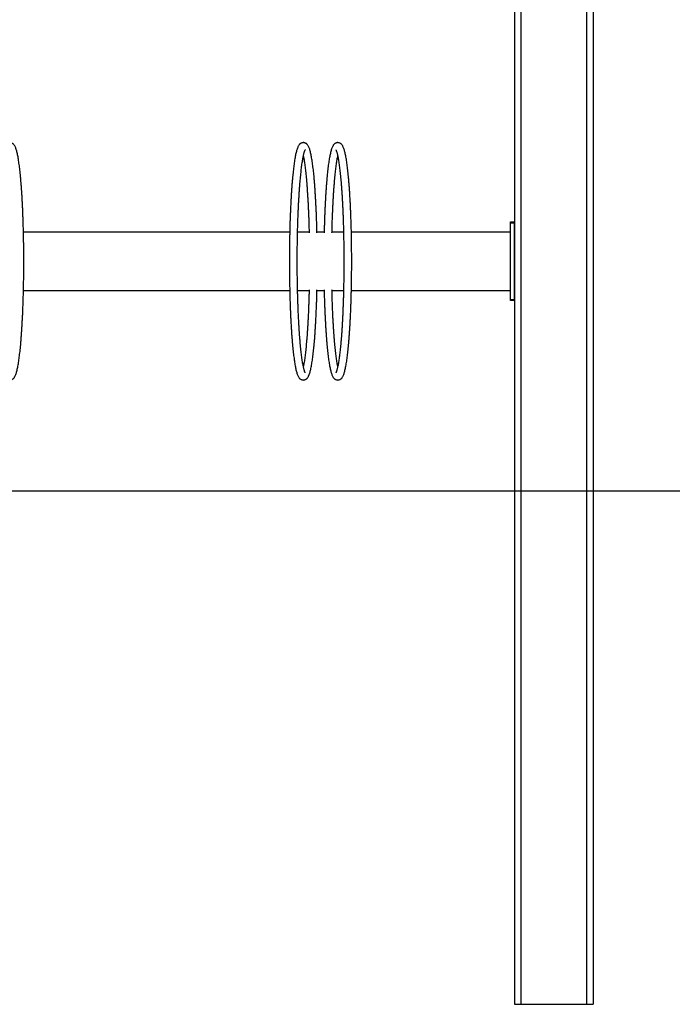
# Model space of a CAD drawing. Extents: x -6681 to 16399, y 775 to 7178.
# Drawn here: x 9972 to 10967, y 775 to 2276 of the extents above; entities that cross this region are included whole.
import ezdxf

# ---------------------------------------------------------------- set-up
doc = ezdxf.new("R2010")
doc.units = 0
doc.layers.get('0').update_dxf_attribs({"linetype": 'CONTINUOUS'})

msp = doc.modelspace()

# ---------------------------------------------------------------- linework, layer by layer
at = {"color": 7, "linetype": 'Continuous'}
for p, q in [((10735.8, 3769.7), (10735.8, 774.7)), ((10835.8, 3769.7), (10835.8, 774.7)), ((10845.8, 3769.7), (10845.8, 774.7)), ((10725.8, 3657.7), (10725.8, 774.7)), ((10719.8, 1967.7), (10725.8, 1967.7)), ((10719.8, 1965.7), (10719.8, 1967.7)), ((10383.3, 1952.1), (9977.3, 1952.1)), ((10412.8, 1952.1), (10395.3, 1952.1)), ((10435.8, 1952.1), (10424.8, 1952.1)), ((10465.3, 1952.1), (10447.8, 1952.1)), ((10719.8, 1952.1), (10477.3, 1952.1)), ((10725.8, 1965.7), (10719.8, 1965.7)), ((10719.8, 1849.7), (10719.8, 1965.7)), ((10725.8, 1849.7), (10725.8, 1965.7)), ((9977.3, 1863.2), (10383.3, 1863.2)), ((10395.3, 1863.2), (10412.8, 1863.2)), ((10424.8, 1863.2), (10435.8, 1863.2)), ((10447.8, 1863.2), (10465.3, 1863.2)), ((10477.3, 1863.2), (10719.8, 1863.2)), ((10719.8, 1849.7), (10725.8, 1849.7)), ((10719.8, 1847.7), (10719.8, 1849.7)), ((10725.8, 1847.7), (10719.8, 1847.7)), ((10725.8, 774.7), (10735.8, 774.7)), ((10735.8, 774.7), (10835.8, 774.7)), ((10835.8, 774.7), (10845.8, 774.7))]:
    msp.add_line(p, q, dxfattribs=at)
msp.add_line((-5970.6, 1557.7), (16399.4, 1557.7))
for points, knots in [([(9935.7, 1864), (9935.8, 1862.6), (9935.9, 1858.7), (9936, 1852.5), (9936.2, 1845.4), (9936.5, 1838.5), (9936.8, 1831.7), (9937.1, 1825), (9937.4, 1818.5), (9937.7, 1812.1), (9938.1, 1806), (9938.5, 1799.9), (9938.9, 1794.1), (9939.3, 1788.5), (9939.8, 1783.1), (9940.2, 1777.9), (9940.7, 1772.9), (9941.3, 1768.2), (9941.8, 1763.7), (9942.3, 1759.4), (9942.9, 1755.4), (9943.5, 1751.7), (9944.1, 1748.2), (9944.7, 1745), (9945.4, 1742), (9946.1, 1739.3), (9946.8, 1736.8), (9947.7, 1734.5), (9948.5, 1732.5), (9949.5, 1730.9), (9950.4, 1729.6), (9951.3, 1728.7), (9952.4, 1727.8), (9953.7, 1727.2), (9955.1, 1726.8), (9956.6, 1726.6), (9958.1, 1726.8), (9959.5, 1727.2), (9960.7, 1727.9), (9961.7, 1728.7), (9962.6, 1729.6), (9963.5, 1730.8), (9964.3, 1732.2), (9965.2, 1734), (9966, 1736.3), (9966.8, 1738.9), (9967.5, 1741.6), (9968.2, 1744.7), (9968.9, 1747.9), (9969.5, 1751.5), (9970.1, 1755.2), (9970.7, 1759.2), (9971.2, 1763.5), (9971.7, 1768), (9972.3, 1772.7), (9972.8, 1777.7), (9973.2, 1782.9), (9973.7, 1788.3), (9974.1, 1794), (9974.5, 1799.8), (9974.9, 1805.8), (9975.3, 1812), (9975.6, 1818.4), (9976, 1824.9), (9976.3, 1831.6), (9976.5, 1838.4), (9976.8, 1845.3), (9977, 1852.3), (9977.2, 1859.5), (9977.3, 1866.7), (9977.5, 1874), (9977.6, 1881.3), (9977.7, 1888.7), (9977.7, 1896.1), (9977.8, 1903.6), (9977.8, 1911.1), (9977.7, 1918.5), (9977.7, 1925.9), (9977.6, 1933.3), (9977.5, 1940.7), (9977.4, 1948), (9977.2, 1955.2), (9977, 1962.4), (9976.8, 1969.4), (9976.5, 1976.3), (9976.3, 1983.1), (9976, 1989.8), (9975.7, 1996.4), (9975.3, 2002.7), (9975, 2008.9), (9974.6, 2015), (9974.2, 2020.8), (9973.7, 2026.4), (9973.3, 2031.9), (9972.8, 2037.1), (9972.3, 2042.1), (9971.8, 2046.8), (9971.3, 2051.3), (9970.7, 2055.6), (9970.2, 2059.6), (9969.6, 2063.4), (9969, 2066.9), (9968.3, 2070.1), (9967.7, 2073.1), (9967, 2075.9), (9966.2, 2078.4), (9965.4, 2080.7), (9964.6, 2082.7), (9963.6, 2084.3), (9962.7, 2085.6), (9961.7, 2086.6), (9960.7, 2087.4), (9959.5, 2088.1), (9958.1, 2088.5), (9956.5, 2088.7), (9955, 2088.6), (9953.6, 2088.1), (9952.4, 2087.5), (9951.4, 2086.7), (9950.4, 2085.8), (9949.6, 2084.6), (9948.8, 2083.2), (9947.9, 2081.4), (9947.1, 2079.2), (9946.3, 2076.7), (9945.5, 2073.9), (9944.9, 2070.9), (9944.2, 2067.6), (9943.6, 2064.1), (9943, 2060.4), (9942.4, 2056.4), (9941.8, 2052.1), (9941.3, 2047.6), (9940.8, 2042.9), (9940.3, 2038), (9939.8, 2032.8), (9939.4, 2027.4), (9938.9, 2021.8), (9938.5, 2015.9), (9938.1, 2009.9), (9937.7, 2003.8), (9937.4, 1997.4), (9937.1, 1990.9), (9936.8, 1984.2), (9936.5, 1977.4), (9936.3, 1970.5), (9936, 1963.5), (9935.9, 1957.1), (9935.8, 1953), (9935.7, 1951.3)], [0, 0, 0, 0, 0.004476, 0.011769, 0.019063, 0.026358, 0.033655, 0.040953, 0.048252, 0.055554, 0.062859, 0.070166, 0.077477, 0.084792, 0.092112, 0.099438, 0.106772, 0.114116, 0.121471, 0.12884, 0.136229, 0.143644, 0.151092, 0.158588, 0.166151, 0.173813, 0.181631, 0.189703, 0.198214, 0.205064, 0.210186, 0.214498, 0.218292, 0.221774, 0.225094, 0.228644, 0.232083, 0.235489, 0.238961, 0.242646, 0.246741, 0.251525, 0.257412, 0.264961, 0.273982, 0.281645, 0.289747, 0.297573, 0.305234, 0.312793, 0.320283, 0.327726, 0.335136, 0.342521, 0.349887, 0.357239, 0.364579, 0.37191, 0.379234, 0.386552, 0.393866, 0.401175, 0.408481, 0.415784, 0.423085, 0.430383, 0.43768, 0.444976, 0.452271, 0.459564, 0.466857, 0.474149, 0.48144, 0.488732, 0.496023, 0.503313, 0.510604, 0.517895, 0.525186, 0.532478, 0.53977, 0.547062, 0.554355, 0.561649, 0.568944, 0.576241, 0.583539, 0.590838, 0.59814, 0.605444, 0.612751, 0.620062, 0.627377, 0.634696, 0.642022, 0.649355, 0.656698, 0.664052, 0.671421, 0.678808, 0.68622, 0.693666, 0.701158, 0.708715, 0.716369, 0.724173, 0.732222, 0.740693, 0.747751, 0.752951, 0.757311, 0.761135, 0.764634, 0.767962, 0.771524, 0.774968, 0.778374, 0.781838, 0.785503, 0.789564, 0.794292, 0.80009, 0.807517, 0.816492, 0.82418, 0.832307, 0.840149, 0.847819, 0.855383, 0.862877, 0.870323, 0.877735, 0.885121, 0.892489, 0.899841, 0.907182, 0.914514, 0.921839, 0.929157, 0.936471, 0.94378, 0.951086, 0.958389, 0.96569, 0.972989, 0.980286, 0.987582, 0.994877, 1, 1, 1, 1]), ([(10424.8, 1951.3), (10424.7, 1952.8), (10424.7, 1956.7), (10424.5, 1962.9), (10424.3, 1969.9), (10424, 1976.8), (10423.8, 1983.6), (10423.5, 1990.3), (10423.1, 1996.8), (10422.8, 2003.2), (10422.4, 2009.4), (10422, 2015.4), (10421.6, 2021.2), (10421.2, 2026.8), (10420.7, 2032.3), (10420.3, 2037.5), (10419.8, 2042.4), (10419.3, 2047.2), (10418.7, 2051.7), (10418.2, 2055.9), (10417.6, 2059.9), (10417, 2063.6), (10416.4, 2067.1), (10415.8, 2070.4), (10415.1, 2073.3), (10414.4, 2076.1), (10413.7, 2078.6), (10412.9, 2080.9), (10412, 2082.8), (10411.1, 2084.4), (10410.1, 2085.7), (10409.2, 2086.7), (10408.1, 2087.5), (10406.9, 2088.1), (10405.5, 2088.6), (10403.9, 2088.7), (10402.4, 2088.5), (10401, 2088.1), (10399.8, 2087.4), (10398.8, 2086.6), (10397.9, 2085.7), (10397, 2084.6), (10396.2, 2083.1), (10395.3, 2081.3), (10394.5, 2079), (10393.7, 2076.5), (10393, 2073.7), (10392.3, 2070.7), (10391.7, 2067.4), (10391, 2063.9), (10390.4, 2060.1), (10389.9, 2056.1), (10389.3, 2051.8), (10388.8, 2047.3), (10388.3, 2042.6), (10387.8, 2037.6), (10387.3, 2032.4), (10386.8, 2027), (10386.4, 2021.4), (10386, 2015.5), (10385.6, 2009.5), (10385.2, 2003.3), (10384.9, 1997), (10384.6, 1990.4), (10384.3, 1983.8), (10384, 1977), (10383.7, 1970), (10383.5, 1963), (10383.3, 1955.9), (10383.2, 1948.7), (10383, 1941.4), (10382.9, 1934), (10382.8, 1926.6), (10382.8, 1919.2), (10382.8, 1911.7), (10382.8, 1904.3), (10382.8, 1896.8), (10382.8, 1889.4), (10382.9, 1882), (10383, 1874.6), (10383.2, 1867.3), (10383.3, 1860.1), (10383.5, 1853), (10383.7, 1845.9), (10384, 1839), (10384.2, 1832.2), (10384.5, 1825.5), (10384.8, 1819), (10385.2, 1812.6), (10385.6, 1806.4), (10385.9, 1800.4), (10386.3, 1794.5), (10386.8, 1788.9), (10387.2, 1783.5), (10387.7, 1778.2), (10388.2, 1773.3), (10388.7, 1768.5), (10389.2, 1764), (10389.8, 1759.7), (10390.4, 1755.7), (10391, 1751.9), (10391.6, 1748.4), (10392.2, 1745.2), (10392.8, 1742.2), (10393.5, 1739.5), (10394.3, 1736.9), (10395.1, 1734.6), (10396, 1732.6), (10396.9, 1731), (10397.8, 1729.7), (10398.8, 1728.7), (10399.8, 1727.9), (10401.1, 1727.2), (10402.4, 1726.8), (10404, 1726.6), (10405.5, 1726.8), (10406.9, 1727.2), (10408.1, 1727.9), (10409.2, 1728.6), (10410.1, 1729.6), (10410.9, 1730.7), (10411.8, 1732.1), (10412.6, 1733.9), (10413.5, 1736.1), (10414.3, 1738.7), (10415, 1741.4), (10415.7, 1744.4), (10416.3, 1747.7), (10416.9, 1751.2), (10417.5, 1755), (10418.1, 1759), (10418.7, 1763.2), (10419.2, 1767.7), (10419.7, 1772.4), (10420.2, 1777.4), (10420.7, 1782.6), (10421.2, 1788), (10421.6, 1793.6), (10422, 1799.4), (10422.4, 1805.4), (10422.8, 1811.6), (10423.1, 1817.9), (10423.4, 1824.4), (10423.7, 1831.1), (10424, 1837.9), (10424.3, 1844.8), (10424.5, 1851.8), (10424.6, 1858.2), (10424.7, 1862.3), (10424.8, 1864)], [0, 0, 0, 0, 0.004476, 0.011769, 0.019063, 0.026358, 0.033655, 0.040953, 0.048252, 0.055554, 0.062859, 0.070166, 0.077477, 0.084792, 0.092112, 0.099438, 0.106772, 0.114116, 0.12147, 0.12884, 0.136229, 0.143644, 0.151092, 0.158588, 0.166151, 0.173813, 0.181631, 0.189703, 0.198214, 0.205063, 0.210186, 0.214498, 0.218292, 0.221773, 0.225094, 0.228644, 0.232083, 0.235489, 0.238961, 0.242646, 0.246741, 0.251525, 0.257412, 0.264961, 0.273982, 0.281645, 0.289747, 0.297573, 0.305234, 0.312793, 0.320283, 0.327726, 0.335136, 0.342521, 0.349887, 0.357239, 0.364579, 0.37191, 0.379234, 0.386552, 0.393866, 0.401175, 0.408481, 0.415784, 0.423085, 0.430383, 0.43768, 0.444976, 0.452271, 0.459564, 0.466857, 0.474149, 0.481441, 0.488732, 0.496023, 0.503314, 0.510604, 0.517895, 0.525186, 0.532478, 0.53977, 0.547062, 0.554355, 0.561649, 0.568944, 0.576241, 0.583539, 0.590838, 0.59814, 0.605444, 0.612751, 0.620062, 0.627377, 0.634696, 0.642022, 0.649356, 0.656698, 0.664052, 0.671421, 0.678808, 0.68622, 0.693666, 0.701158, 0.708715, 0.716369, 0.724173, 0.732222, 0.740693, 0.747751, 0.752951, 0.757311, 0.761135, 0.764634, 0.767962, 0.771525, 0.774968, 0.778374, 0.781838, 0.785503, 0.789564, 0.794292, 0.80009, 0.807517, 0.816492, 0.82418, 0.832307, 0.840149, 0.847819, 0.855383, 0.862877, 0.870323, 0.877735, 0.885121, 0.892489, 0.899841, 0.907182, 0.914514, 0.921838, 0.929157, 0.936471, 0.94378, 0.951086, 0.958389, 0.96569, 0.972989, 0.980286, 0.987582, 0.994877, 1, 1, 1, 1]), ([(10435.7, 1864), (10435.8, 1862.6), (10435.9, 1858.7), (10436, 1852.5), (10436.2, 1845.4), (10436.5, 1838.5), (10436.8, 1831.7), (10437.1, 1825), (10437.4, 1818.5), (10437.7, 1812.1), (10438.1, 1806), (10438.5, 1799.9), (10438.9, 1794.1), (10439.3, 1788.5), (10439.8, 1783.1), (10440.2, 1777.9), (10440.7, 1772.9), (10441.3, 1768.2), (10441.8, 1763.7), (10442.3, 1759.4), (10442.9, 1755.4), (10443.5, 1751.7), (10444.1, 1748.2), (10444.7, 1745), (10445.4, 1742), (10446.1, 1739.3), (10446.8, 1736.8), (10447.7, 1734.5), (10448.5, 1732.5), (10449.5, 1730.9), (10450.4, 1729.6), (10451.3, 1728.7), (10452.4, 1727.8), (10453.7, 1727.2), (10455.1, 1726.8), (10456.6, 1726.6), (10458.1, 1726.8), (10459.5, 1727.2), (10460.7, 1727.9), (10461.7, 1728.7), (10462.6, 1729.6), (10463.5, 1730.8), (10464.3, 1732.2), (10465.2, 1734), (10466, 1736.3), (10466.8, 1738.9), (10467.5, 1741.6), (10468.2, 1744.7), (10468.9, 1747.9), (10469.5, 1751.5), (10470.1, 1755.2), (10470.7, 1759.2), (10471.2, 1763.5), (10471.7, 1768), (10472.3, 1772.7), (10472.8, 1777.7), (10473.2, 1782.9), (10473.7, 1788.3), (10474.1, 1794), (10474.5, 1799.8), (10474.9, 1805.8), (10475.3, 1812), (10475.6, 1818.4), (10476, 1824.9), (10476.3, 1831.6), (10476.5, 1838.4), (10476.8, 1845.3), (10477, 1852.3), (10477.2, 1859.5), (10477.3, 1866.7), (10477.5, 1874), (10477.6, 1881.3), (10477.7, 1888.7), (10477.7, 1896.1), (10477.8, 1903.6), (10477.8, 1911.1), (10477.7, 1918.5), (10477.7, 1925.9), (10477.6, 1933.3), (10477.5, 1940.7), (10477.4, 1948), (10477.2, 1955.2), (10477, 1962.4), (10476.8, 1969.4), (10476.5, 1976.3), (10476.3, 1983.1), (10476, 1989.8), (10475.7, 1996.4), (10475.3, 2002.7), (10475, 2008.9), (10474.6, 2015), (10474.2, 2020.8), (10473.7, 2026.4), (10473.3, 2031.9), (10472.8, 2037.1), (10472.3, 2042.1), (10471.8, 2046.8), (10471.3, 2051.3), (10470.7, 2055.6), (10470.2, 2059.6), (10469.6, 2063.4), (10469, 2066.9), (10468.3, 2070.1), (10467.7, 2073.1), (10467, 2075.9), (10466.2, 2078.4), (10465.4, 2080.7), (10464.6, 2082.7), (10463.6, 2084.3), (10462.7, 2085.6), (10461.7, 2086.6), (10460.7, 2087.4), (10459.5, 2088.1), (10458.1, 2088.5), (10456.5, 2088.7), (10455, 2088.6), (10453.6, 2088.1), (10452.4, 2087.5), (10451.4, 2086.7), (10450.4, 2085.8), (10449.6, 2084.6), (10448.8, 2083.2), (10447.9, 2081.4), (10447.1, 2079.2), (10446.3, 2076.7), (10445.5, 2073.9), (10444.9, 2070.9), (10444.2, 2067.6), (10443.6, 2064.1), (10443, 2060.4), (10442.4, 2056.4), (10441.8, 2052.1), (10441.3, 2047.6), (10440.8, 2042.9), (10440.3, 2038), (10439.8, 2032.8), (10439.4, 2027.4), (10438.9, 2021.8), (10438.5, 2015.9), (10438.1, 2009.9), (10437.7, 2003.8), (10437.4, 1997.4), (10437.1, 1990.9), (10436.8, 1984.2), (10436.5, 1977.4), (10436.3, 1970.5), (10436, 1963.5), (10435.9, 1957.1), (10435.8, 1953), (10435.7, 1951.3)], [0, 0, 0, 0, 0.004476, 0.011769, 0.019063, 0.026358, 0.033655, 0.040953, 0.048252, 0.055554, 0.062859, 0.070166, 0.077477, 0.084792, 0.092112, 0.099438, 0.106772, 0.114116, 0.121471, 0.12884, 0.136229, 0.143644, 0.151092, 0.158588, 0.166151, 0.173813, 0.181631, 0.189703, 0.198214, 0.205064, 0.210186, 0.214498, 0.218292, 0.221774, 0.225094, 0.228644, 0.232083, 0.235489, 0.238961, 0.242646, 0.246741, 0.251525, 0.257412, 0.264961, 0.273982, 0.281645, 0.289747, 0.297573, 0.305234, 0.312793, 0.320283, 0.327726, 0.335136, 0.342521, 0.349887, 0.357239, 0.364579, 0.37191, 0.379234, 0.386552, 0.393866, 0.401175, 0.408481, 0.415784, 0.423085, 0.430383, 0.43768, 0.444976, 0.452271, 0.459564, 0.466857, 0.474149, 0.48144, 0.488732, 0.496023, 0.503313, 0.510604, 0.517895, 0.525186, 0.532478, 0.53977, 0.547062, 0.554355, 0.561649, 0.568944, 0.576241, 0.583539, 0.590838, 0.59814, 0.605444, 0.612751, 0.620062, 0.627377, 0.634696, 0.642022, 0.649355, 0.656698, 0.664052, 0.671421, 0.678808, 0.68622, 0.693666, 0.701158, 0.708715, 0.716369, 0.724173, 0.732222, 0.740693, 0.747751, 0.752951, 0.757311, 0.761135, 0.764634, 0.767962, 0.771524, 0.774968, 0.778374, 0.781838, 0.785503, 0.789564, 0.794292, 0.80009, 0.807517, 0.816492, 0.82418, 0.832307, 0.840149, 0.847819, 0.855383, 0.862877, 0.870323, 0.877735, 0.885121, 0.892489, 0.899841, 0.907182, 0.914514, 0.921839, 0.929157, 0.936471, 0.94378, 0.951086, 0.958389, 0.96569, 0.972989, 0.980286, 0.987582, 0.994877, 1, 1, 1, 1]), ([(10407, 1737.5), (10407, 1737.5), (10407, 1737.5), (10406.9, 1737.7), (10406.6, 1738.3), (10406.2, 1739.1), (10405.8, 1740.3), (10405.3, 1741.8), (10404.8, 1743.7), (10404.3, 1745.9), (10403.8, 1748.5), (10403.2, 1751.4), (10402.7, 1754.6), (10402.2, 1758), (10401.6, 1761.8), (10401.1, 1765.9), (10400.6, 1770.2), (10400.1, 1774.8), (10399.6, 1779.7), (10399.2, 1784.8), (10398.7, 1790.1), (10398.3, 1795.6), (10397.9, 1801.4), (10397.5, 1807.3), (10397.2, 1813.4), (10396.8, 1819.7), (10396.5, 1826.2), (10396.2, 1832.8), (10396, 1839.6), (10395.7, 1846.4), (10395.5, 1853.4), (10395.3, 1860.5), (10395.2, 1867.7), (10395, 1874.9), (10394.9, 1882.2), (10394.8, 1889.6), (10394.8, 1897), (10394.8, 1904.4), (10394.8, 1911.8), (10394.8, 1919.2), (10394.8, 1926.6), (10394.9, 1934), (10395, 1941.3), (10395.2, 1948.5), (10395.3, 1955.7), (10395.5, 1962.8), (10395.7, 1969.7), (10396, 1976.6), (10396.3, 1983.3), (10396.5, 1989.9), (10396.9, 1996.4), (10397.2, 2002.7), (10397.6, 2008.8), (10397.9, 2014.7), (10398.4, 2020.4), (10398.8, 2025.9), (10399.2, 2031.2), (10399.7, 2036.3), (10400.2, 2041.1), (10400.7, 2045.7), (10401.2, 2050), (10401.7, 2054.1), (10402.2, 2057.8), (10402.8, 2061.3), (10403.3, 2064.5), (10403.9, 2067.4), (10404.4, 2069.9), (10405, 2072.2), (10405.5, 2074), (10406, 2075.6), (10406.4, 2076.7), (10406.8, 2077.4), (10407, 2077.8), (10407.1, 2077.9), (10407, 2077.9), (10407, 2077.9)], [0, 0, 0, 0, 0.005525, 0.014934, 0.025257, 0.036468, 0.048467, 0.061112, 0.07426, 0.087783, 0.101582, 0.115581, 0.129727, 0.14398, 0.158314, 0.172709, 0.18715, 0.201627, 0.216133, 0.230661, 0.245207, 0.259768, 0.274341, 0.288924, 0.303515, 0.318113, 0.332717, 0.347326, 0.361939, 0.376556, 0.391175, 0.405797, 0.420421, 0.435046, 0.449673, 0.464301, 0.47893, 0.49356, 0.508189, 0.522819, 0.537448, 0.552077, 0.566706, 0.581333, 0.595959, 0.610583, 0.625205, 0.639826, 0.654443, 0.669057, 0.683668, 0.698274, 0.712874, 0.727469, 0.742056, 0.756634, 0.771201, 0.785756, 0.800294, 0.814814, 0.829309, 0.843773, 0.858199, 0.872575, 0.886886, 0.901109, 0.915214, 0.929157, 0.942874, 0.956274, 0.96923, 0.980156, 0.990245, 0.999442, 1, 1, 1, 1]), ([(10453.5, 2077.9), (10453.5, 2077.9), (10453.5, 2077.9), (10453.7, 2077.6), (10453.9, 2077.1), (10454.3, 2076.2), (10454.7, 2075), (10455.2, 2073.5), (10455.7, 2071.6), (10456.2, 2069.4), (10456.7, 2066.8), (10457.3, 2064), (10457.8, 2060.8), (10458.4, 2057.3), (10458.9, 2053.5), (10459.4, 2049.4), (10459.9, 2045.1), (10460.4, 2040.5), (10460.9, 2035.7), (10461.4, 2030.6), (10461.8, 2025.3), (10462.2, 2019.7), (10462.6, 2014), (10463, 2008), (10463.4, 2001.9), (10463.7, 1995.6), (10464, 1989.1), (10464.3, 1982.5), (10464.6, 1975.8), (10464.8, 1968.9), (10465, 1961.9), (10465.2, 1954.8), (10465.4, 1947.6), (10465.5, 1940.4), (10465.6, 1933.1), (10465.7, 1925.7), (10465.7, 1918.3), (10465.8, 1910.9), (10465.8, 1903.5), (10465.7, 1896.1), (10465.7, 1888.7), (10465.6, 1881.4), (10465.5, 1874.1), (10465.3, 1866.8), (10465.2, 1859.7), (10465, 1852.6), (10464.8, 1845.6), (10464.5, 1838.7), (10464.3, 1832), (10464, 1825.4), (10463.7, 1819), (10463.3, 1812.7), (10463, 1806.6), (10462.6, 1800.6), (10462.2, 1794.9), (10461.7, 1789.4), (10461.3, 1784.1), (10460.8, 1779), (10460.4, 1774.2), (10459.9, 1769.6), (10459.3, 1765.3), (10458.8, 1761.3), (10458.3, 1757.5), (10457.7, 1754), (10457.2, 1750.8), (10456.6, 1748), (10456.1, 1745.4), (10455.5, 1743.2), (10455, 1741.3), (10454.5, 1739.8), (10454.1, 1738.7), (10453.8, 1737.9), (10453.6, 1737.6), (10453.4, 1737.4), (10453.5, 1737.4), (10453.5, 1737.4)], [0, 0, 0, 0, 0.005525, 0.014934, 0.025257, 0.036468, 0.048467, 0.061112, 0.07426, 0.087783, 0.101582, 0.115581, 0.129727, 0.14398, 0.158314, 0.172709, 0.18715, 0.201627, 0.216133, 0.230661, 0.245207, 0.259768, 0.274341, 0.288924, 0.303515, 0.318113, 0.332717, 0.347326, 0.361939, 0.376556, 0.391175, 0.405797, 0.420421, 0.435046, 0.449673, 0.464301, 0.47893, 0.49356, 0.508189, 0.522819, 0.537448, 0.552077, 0.566705, 0.581333, 0.595959, 0.610583, 0.625205, 0.639826, 0.654443, 0.669057, 0.683668, 0.698274, 0.712874, 0.727469, 0.742056, 0.756634, 0.771201, 0.785756, 0.800294, 0.814814, 0.829309, 0.843773, 0.858199, 0.872575, 0.886886, 0.901109, 0.915214, 0.929157, 0.942874, 0.956274, 0.96923, 0.980156, 0.990245, 0.999442, 1, 1, 1, 1]), ([(10404, 2067.9), (10404.1, 2067.5), (10404.4, 2066.3), (10404.8, 2063.9), (10405.3, 2060.7), (10405.9, 2057.2), (10406.4, 2053.4), (10406.9, 2049.3), (10407.4, 2045), (10407.9, 2040.3), (10408.4, 2035.5), (10408.9, 2030.4), (10409.3, 2025.1), (10409.7, 2019.5), (10410.1, 2013.8), (10410.5, 2007.8), (10410.9, 2001.7), (10411.2, 1995.4), (10411.5, 1988.9), (10411.8, 1982.3), (10412.1, 1975.5), (10412.3, 1968.7), (10412.5, 1961.7), (10412.7, 1955.9), (10412.7, 1952.4), (10412.8, 1951.3)], [0, 0, 0, 0, 0.020115, 0.064249, 0.10884, 0.153767, 0.198945, 0.244313, 0.289826, 0.335452, 0.381166, 0.426952, 0.472793, 0.518682, 0.564608, 0.610564, 0.656547, 0.702552, 0.748575, 0.794613, 0.840663, 0.886726, 0.932796, 0.978875, 1, 1, 1, 1]), ([(10447.7, 1951.3), (10447.8, 1952.7), (10447.9, 1956.4), (10448, 1962.5), (10448.2, 1969.5), (10448.5, 1976.4), (10448.8, 1983.1), (10449, 1989.7), (10449.4, 1996.2), (10449.7, 2002.5), (10450.1, 2008.6), (10450.4, 2014.5), (10450.8, 2020.2), (10451.3, 2025.8), (10451.7, 2031.1), (10452.2, 2036.1), (10452.7, 2041), (10453.2, 2045.6), (10453.7, 2049.9), (10454.2, 2053.9), (10454.7, 2057.7), (10455.3, 2061.2), (10455.8, 2064.4), (10456.2, 2066.6), (10456.5, 2067.7), (10456.5, 2067.9)], [0, 0, 0, 0, 0.026637, 0.072729, 0.118816, 0.164895, 0.210966, 0.257027, 0.303076, 0.349111, 0.395129, 0.441128, 0.487104, 0.533051, 0.578965, 0.624838, 0.670663, 0.716426, 0.762114, 0.807707, 0.853178, 0.898494, 0.943605, 0.988443, 1, 1, 1, 1]), ([(10412.8, 1864.1), (10412.7, 1862.7), (10412.7, 1858.9), (10412.5, 1852.8), (10412.3, 1845.8), (10412, 1839), (10411.8, 1832.2), (10411.5, 1825.6), (10411.2, 1819.2), (10410.8, 1812.9), (10410.5, 1806.8), (10410.1, 1800.8), (10409.7, 1795.1), (10409.3, 1789.6), (10408.8, 1784.3), (10408.3, 1779.2), (10407.9, 1774.4), (10407.4, 1769.8), (10406.9, 1765.4), (10406.3, 1761.4), (10405.8, 1757.6), (10405.3, 1754.1), (10404.7, 1750.9), (10404.3, 1748.7), (10404.1, 1747.6), (10404, 1747.4)], [0, 0, 0, 0, 0.0266368, 0.0727295, 0.1188163, 0.1648955, 0.2109665, 0.2570274, 0.3030764, 0.3491115, 0.3951293, 0.441128, 0.4871035, 0.5330512, 0.5789655, 0.6248388, 0.6706628, 0.7164264, 0.7621143, 0.8077071, 0.8531784, 0.898494, 0.9436047, 0.9884431, 1, 1, 1, 1]), ([(10456.5, 1747.4), (10456.4, 1747.8), (10456.2, 1749.1), (10455.7, 1751.5), (10455.2, 1754.7), (10454.6, 1758.2), (10454.1, 1762), (10453.6, 1766), (10453.1, 1770.4), (10452.6, 1775), (10452.1, 1779.8), (10451.7, 1784.9), (10451.2, 1790.3), (10450.8, 1795.8), (10450.4, 1801.6), (10450, 1807.5), (10449.7, 1813.6), (10449.3, 1819.9), (10449, 1826.4), (10448.7, 1833), (10448.5, 1839.8), (10448.2, 1846.7), (10448, 1853.7), (10447.8, 1859.5), (10447.8, 1863), (10447.7, 1864.1)], [0, 0, 0, 0, 0.020115, 0.064249, 0.10884, 0.153767, 0.198945, 0.244313, 0.289826, 0.335452, 0.381167, 0.426952, 0.472794, 0.518682, 0.564608, 0.610565, 0.656548, 0.702552, 0.748575, 0.794613, 0.840664, 0.886726, 0.932797, 0.978876, 1, 1, 1, 1])]:
    msp.add_open_spline(points, degree=3, knots=knots, dxfattribs=at)

doc.saveas('drawing.dxf')
